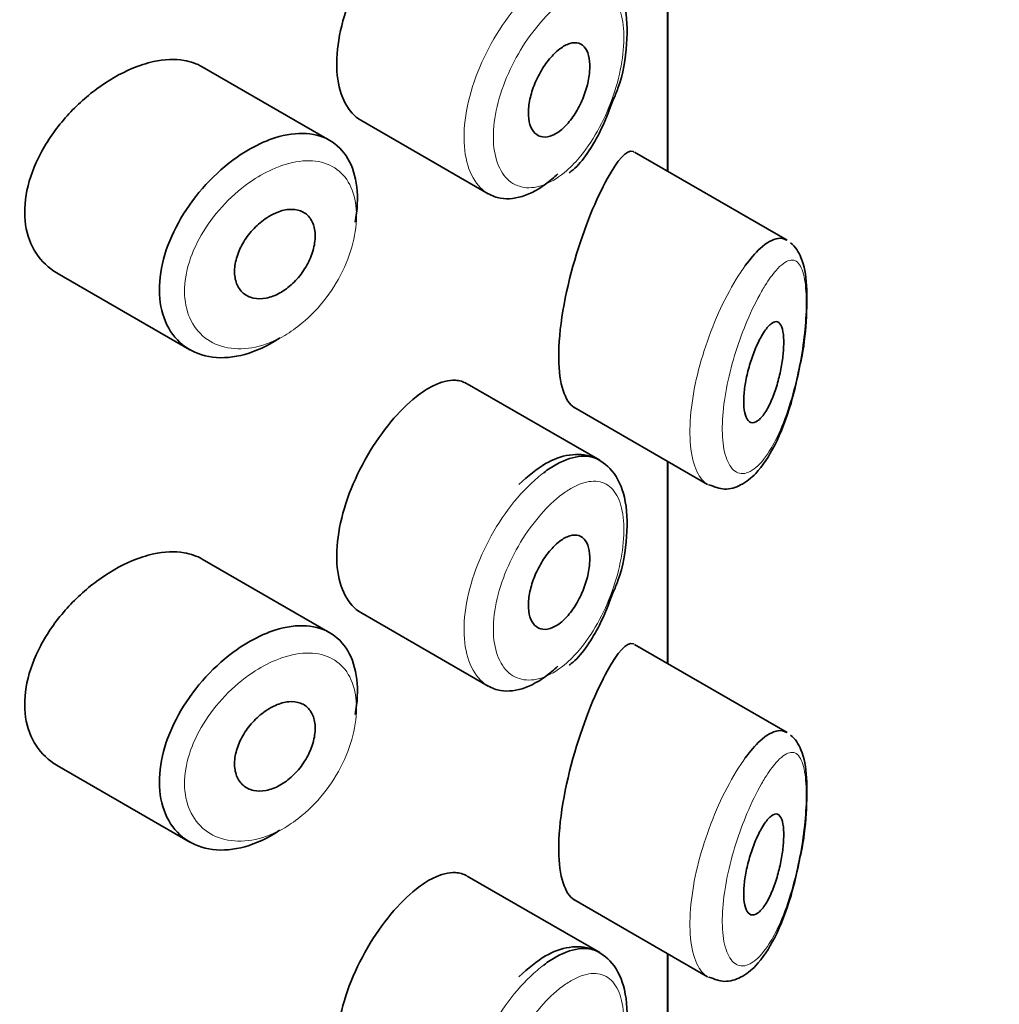
# Model space of a CAD drawing. Units: millimetres. Extents: x 0 to 2440, y 0 to 2721.
# Drawn here: x 2145 to 2155, y 922 to 932 of the extents above; entities that cross this region are included whole.
import ezdxf
from ezdxf import colors
from ezdxf.entities.mleader import LeaderData, LeaderLine
from ezdxf.math import Vec2, Vec3

# ---------------------------------------------------------------- set-up
doc = ezdxf.new("R2010")
doc.units = ezdxf.units.MM
doc.layers.add('DV6_Défaut', color=7, linetype='Continuous')
doc.layers.add('Défaut', color=7, linetype='Continuous')

# ---------------------------------------------------------------- blocks, each defined once
blk = doc.blocks.new('_DOT')
at = {"color": 0}
blk.add_line((0, 0), (-1, 0), dxfattribs=at)
at = {"color": 0, "const_width": 0.333}
blk.add_lwpolyline([(-0.1665, 0, 1), (0.1665, 0, 1)], format="xyb", close=True, dxfattribs=at)
blk = doc.blocks.new('SE5')
at = {"layer": 'DV6_Défaut', "color": 7, "linetype": 'Continuous', "lineweight": 35}
for p, q in [((2151.6756, 930.6433), (2151.6756, 932.6556)), ((2151.6756, 932.6556), (2151.6756, 930.6433)), ((2151.6784, 930.6417), (2151.6784, 932.654)), ((2148.3164, 930.9498), (2147.0464, 931.683)), ((2148.626, 931.1503), (2149.8939, 930.4182)), ((2152.866, 929.9561), (2151.3474, 930.8328)), ((2145.6025, 929.6299), (2146.9238, 928.867)), ((2151.0018, 927.7663), (2149.682, 928.5283)), ((2150.7455, 928.2936), (2152.0756, 927.5256)), ((2151.6756, 925.7444), (2151.6756, 927.7566)), ((2151.6756, 927.7566), (2151.6756, 925.7444)), ((2151.6784, 925.7428), (2151.6784, 927.755)), ((2148.3164, 926.0508), (2147.0464, 926.784)), ((2148.626, 926.2513), (2149.8939, 925.5192)), ((2152.866, 925.0571), (2151.3474, 925.9338)), ((2145.6025, 924.7309), (2146.9238, 923.968)), ((2151.0018, 922.8674), (2149.682, 923.6294)), ((2150.7455, 923.3946), (2152.0756, 922.6267)), ((2151.6756, 920.8454), (2151.6756, 922.8576)), ((2151.6756, 922.8576), (2151.6756, 920.8454)), ((2151.6784, 920.8438), (2151.6784, 922.856))]:
    blk.add_line(p, q, dxfattribs=at)
for points, knots in [([(2149.1755, 933.297), (2149.0923, 933.2312), (2149.0059, 933.1457), (2148.9238, 933.0472), (2148.8418, 932.9486), (2148.7618, 932.8343), (2148.6914, 932.7133), (2148.6216, 932.5932), (2148.5594, 932.4632), (2148.5108, 932.3338), (2148.4624, 932.2048), (2148.4263, 932.0728), (2148.406, 931.9484), (2148.3856, 931.8239), (2148.3806, 931.7036), (2148.3913, 931.5974), (2148.4021, 931.4911), (2148.4289, 931.3959), (2148.4692, 931.32), (2148.509, 931.2449), (2148.563, 931.1866), (2148.6261, 931.1502)], [0, 0, 0, 0, 0.144089, 0.144089, 0.144089, 0.288261, 0.288261, 0.288261, 0.431303, 0.431303, 0.431303, 0.573812, 0.573812, 0.573812, 0.716333, 0.716333, 0.716333, 0.858915, 0.858915, 0.858915, 1, 1, 1, 1]), ([(2151.1337, 931.3474), (2151.1531, 931.3911), (2151.2289, 931.5639), (2151.2851, 931.9227), (2151.2703, 932.2921), (2151.1531, 932.5624), (2150.9411, 932.7187), (2150.6966, 932.7348), (2150.445, 932.6396), (2150.2929, 932.5106), (2150.1979, 932.4253)], [0, 0, 0, 0, 0.044961, 0.20565, 0.368143, 0.50759, 0.622448, 0.739255, 0.858553, 1, 1, 1, 1]), ([(2150.6045, 931.8596), (2150.639, 931.8858), (2150.6738, 931.9044), (2150.7059, 931.9139), (2150.7381, 931.9234), (2150.7685, 931.9241), (2150.7947, 931.9157), (2150.8209, 931.9074), (2150.8436, 931.8899), (2150.8611, 931.8644), (2150.8784, 931.8393), (2150.891, 931.8057), (2150.8979, 931.7663), (2150.9047, 931.7275), (2150.9062, 931.682), (2150.9021, 931.6337), (2150.898, 931.5857), (2150.8885, 931.5336), (2150.8741, 931.4817), (2150.8597, 931.4296), (2150.8401, 931.3763), (2150.8168, 931.3261), (2150.7933, 931.2754), (2150.7654, 931.2265), (2150.7352, 931.1835), (2150.7047, 931.1399), (2150.6711, 931.1011), (2150.6371, 931.0702), (2150.6029, 931.0392), (2150.5673, 931.0154), (2150.5333, 931.0008), (2150.4993, 930.9862), (2150.4661, 930.9804), (2150.4364, 930.9838), (2150.4069, 930.9873), (2150.38, 931), (2150.3583, 931.0209), (2150.3368, 931.0417), (2150.3196, 931.0711), (2150.3085, 931.1066), (2150.2974, 931.142), (2150.2919, 931.1845), (2150.2925, 931.2305), (2150.2931, 931.2765), (2150.2999, 931.3272), (2150.3121, 931.3785), (2150.3243, 931.4298), (2150.3424, 931.4831), (2150.3647, 931.5341), (2150.387, 931.5853), (2150.4142, 931.6355), (2150.4438, 931.6807), (2150.4736, 931.7261), (2150.5067, 931.7678), (2150.5403, 931.8024), (2150.5614, 931.8241), (2150.5831, 931.8434), (2150.6045, 931.8596)], [0, 0, 0, 0, 0.05445, 0.05445, 0.05445, 0.108906, 0.108906, 0.108906, 0.16325, 0.16325, 0.16325, 0.217041, 0.217041, 0.217041, 0.270141, 0.270141, 0.270141, 0.322866, 0.322866, 0.322866, 0.375778, 0.375778, 0.375778, 0.429304, 0.429304, 0.429304, 0.483472, 0.483472, 0.483472, 0.537947, 0.537947, 0.537947, 0.592305, 0.592305, 0.592305, 0.646293, 0.646293, 0.646293, 0.699896, 0.699896, 0.699896, 0.753228, 0.753228, 0.753228, 0.806432, 0.806432, 0.806432, 0.859636, 0.859636, 0.859636, 0.912968, 0.912968, 0.912968, 0.966568, 0.966568, 0.966568, 1, 1, 1, 1]), ([(2147.048, 931.682), (2146.994, 931.7131), (2146.933, 931.7347), (2146.8672, 931.7459), (2146.7745, 931.7616), (2146.6697, 931.7571), (2146.5611, 931.7332), (2146.4915, 931.7178), (2146.4194, 931.6945), (2146.3471, 931.664)], [0, 0, 0, 0, 0.302485, 0.302485, 0.302485, 0.728932, 0.728932, 0.728932, 1, 1, 1, 1]), ([(2146.3471, 931.664), (2146.2309, 931.615), (2146.1117, 931.5462), (2145.9995, 931.4632), (2145.8873, 931.3803), (2145.7791, 931.281), (2145.6843, 931.1729), (2145.5892, 931.0644), (2145.505, 930.944), (2145.4399, 930.8211), (2145.3759, 930.7001), (2145.3287, 930.5732), (2145.3034, 930.4511), (2145.2788, 930.3325), (2145.2743, 930.215), (2145.2902, 930.1088), (2145.3059, 930.0044), (2145.3417, 929.9081), (2145.3942, 929.8275), (2145.4471, 929.7462), (2145.5183, 929.6788), (2145.6012, 929.6307), (2145.6016, 929.6304), (2145.602, 929.6302), (2145.6025, 929.6299)], [0, 0, 0, 0, 0.1460293, 0.1460293, 0.1460293, 0.2920122, 0.2920122, 0.2920122, 0.4385111, 0.4385111, 0.4385111, 0.5827468, 0.5827468, 0.5827468, 0.7228008, 0.7228008, 0.7228008, 0.8603748, 0.8603748, 0.8603748, 0.9992815, 0.9992815, 0.9992815, 1, 1, 1, 1]), ([(2150.6988, 930.627), (2150.7128, 930.6377), (2150.8239, 930.7232), (2150.9959, 930.9896), (2151.0896, 931.2273), (2151.1337, 931.3474)], [0, 0, 0, 0, 0.065766, 0.607448, 1, 1, 1, 1]), ([(2147.6544, 930.9308), (2147.6794, 930.9418), (2147.7044, 930.9518), (2147.7293, 930.9608), (2147.8396, 931.0007), (2147.9486, 931.0209), (2148.0473, 931.0195), (2148.1452, 931.018), (2148.2357, 930.9951), (2148.3117, 930.9524), (2148.3872, 930.91), (2148.4504, 930.8468), (2148.4965, 930.7677), (2148.5425, 930.6889), (2148.5728, 930.5921), (2148.5851, 930.4852), (2148.5974, 930.3784), (2148.5921, 930.2585), (2148.5695, 930.1356), (2148.5694, 930.1353), (2148.5694, 930.1349), (2148.5693, 930.1346)], [0, 0, 0, 0, 0.043024, 0.043024, 0.043024, 0.236668, 0.236668, 0.236668, 0.428604, 0.428604, 0.428604, 0.61926, 0.61926, 0.61926, 0.809423, 0.809423, 0.809423, 0.999505, 0.999505, 0.999505, 1, 1, 1, 1]), ([(2147.8208, 928.986), (2147.802, 928.9733), (2147.7831, 928.9612), (2147.7641, 928.9497), (2147.6545, 928.8832), (2147.5399, 928.8353), (2147.4299, 928.8098), (2147.32, 928.7842), (2147.2116, 928.7804), (2147.1139, 928.7982), (2147.0159, 928.8162), (2146.926, 928.8566), (2146.8524, 928.9159), (2146.7792, 928.9749), (2146.72, 929.0544), (2146.6807, 929.1475), (2146.642, 929.239), (2146.6214, 929.3462), (2146.6208, 929.46), (2146.6203, 929.5719), (2146.6392, 929.6933), (2146.6756, 929.8142), (2146.7121, 929.9348), (2146.7669, 930.0583), (2146.8354, 930.1749), (2146.9048, 930.2932), (2146.9899, 930.4077), (2147.0835, 930.5096), (2147.1787, 930.6134), (2147.2852, 930.707), (2147.3939, 930.783), (2147.4793, 930.8427), (2147.5676, 930.8928), (2147.6544, 930.9308)], [0, 0, 0, 0, 0.017449, 0.017449, 0.017449, 0.119134, 0.119134, 0.119134, 0.220734, 0.220734, 0.220734, 0.322825, 0.322825, 0.322825, 0.424432, 0.424432, 0.424432, 0.524325, 0.524325, 0.524325, 0.622544, 0.622544, 0.622544, 0.720541, 0.720541, 0.720541, 0.819895, 0.819895, 0.819895, 0.921048, 0.921048, 0.921048, 1, 1, 1, 1]), ([(2151.3434, 930.835), (2151.3404, 930.8368), (2151.3373, 930.8382), (2151.2712, 930.8608), (2151.1815, 930.7603), (2151.0758, 930.5669)], [0, 0, 0, 0, 0.047915, 0.047915, 1, 1, 1, 1]), ([(2150.5863, 930.6177), (2150.5667, 930.599), (2150.5469, 930.5812), (2150.527, 930.5644), (2150.4401, 930.491), (2150.3496, 930.4359), (2150.263, 930.4038), (2150.1764, 930.3716), (2150.0913, 930.3616), (2150.0153, 930.3745), (2149.9725, 930.3818), (2149.932, 930.3964), (2149.8948, 930.4178)], [0, 0, 0, 0, 0.081253, 0.081253, 0.081253, 0.439339, 0.439339, 0.439339, 0.797964, 0.797964, 0.797964, 1, 1, 1, 1]), ([(2151.0758, 930.5669), (2150.97, 930.3734), (2150.8505, 930.0897), (2150.6561, 929.4289), (2150.5911, 929.0639), (2150.5967, 928.5243), (2150.6582, 928.3454), (2150.7469, 928.2929)], [0, 0, 0, 0, 0.341374, 0.341374, 0.682749, 0.682749, 1, 1, 1, 1]), ([(2147.776, 930.2266), (2147.8211, 930.2465), (2147.8666, 930.2588), (2147.9087, 930.2625), (2147.9509, 930.2662), (2147.9909, 930.2614), (2148.0255, 930.2484), (2148.0599, 930.2354), (2148.0899, 930.214), (2148.113, 930.1856), (2148.136, 930.1575), (2148.1528, 930.1219), (2148.1621, 930.0816), (2148.1714, 930.0415), (2148.1735, 929.9957), (2148.1683, 929.948), (2148.1631, 929.9004), (2148.1504, 929.8497), (2148.1313, 929.7999), (2148.1121, 929.7501), (2148.086, 929.7), (2148.055, 929.6538), (2148.0238, 929.6074), (2147.9869, 929.5637), (2147.9471, 929.5262), (2147.9072, 929.4884), (2147.8632, 929.456), (2147.8189, 929.4314), (2147.7742, 929.4067), (2147.728, 929.3893), (2147.6838, 929.3807), (2147.6395, 929.372), (2147.5961, 929.3719), (2147.5573, 929.3805), (2147.5186, 929.389), (2147.4834, 929.4063), (2147.4549, 929.4311), (2147.4267, 929.4556), (2147.4042, 929.4882), (2147.3896, 929.5259), (2147.3752, 929.5632), (2147.3681, 929.6066), (2147.3689, 929.6525), (2147.3697, 929.698), (2147.3783, 929.7471), (2147.394, 929.7959), (2147.4096, 929.8446), (2147.4327, 929.8943), (2147.4612, 929.9411), (2147.49, 929.9882), (2147.5251, 930.0336), (2147.5634, 930.0737), (2147.6023, 930.1142), (2147.6456, 930.1504), (2147.6898, 930.1794), (2147.7181, 930.198), (2147.7472, 930.2139), (2147.776, 930.2266)], [0, 0, 0, 0, 0.054135, 0.054135, 0.054135, 0.10829, 0.10829, 0.10829, 0.162155, 0.162155, 0.162155, 0.21566, 0.21566, 0.21566, 0.26894, 0.26894, 0.26894, 0.322132, 0.322132, 0.322132, 0.375363, 0.375363, 0.375363, 0.428763, 0.428763, 0.428763, 0.482472, 0.482472, 0.482472, 0.536578, 0.536578, 0.536578, 0.591006, 0.591006, 0.591006, 0.645443, 0.645443, 0.645443, 0.699447, 0.699447, 0.699447, 0.752756, 0.752756, 0.752756, 0.805545, 0.805545, 0.805545, 0.858337, 0.858337, 0.858337, 0.911642, 0.911642, 0.911642, 0.965627, 0.965627, 0.965627, 1, 1, 1, 1]), ([(2152.451, 929.7036), (2152.501, 929.772), (2152.5508, 929.8293), (2152.598, 929.8728), (2152.6624, 929.9322), (2152.7238, 929.9674), (2152.7771, 929.9743), (2152.8077, 929.9783), (2152.8361, 929.973), (2152.8617, 929.9583)], [0, 0, 0, 0, 0.316385, 0.316385, 0.316385, 0.751109, 0.751109, 0.751109, 1, 1, 1, 1]), ([(2152.9976, 928.7264), (2153.0007, 928.7394), (2153.032, 928.8699), (2153.0625, 929.1669), (2153.0693, 929.525), (2153.0284, 929.7625), (2152.9506, 929.892), (2152.9005, 929.9317)], [0, 0, 0, 0, 0.023636, 0.275579, 0.542113, 0.814859, 1, 1, 1, 1]), ([(2152.6421, 929.0502), (2152.6662, 929.0857), (2152.6903, 929.1126), (2152.7123, 929.1286), (2152.7344, 929.1445), (2152.7551, 929.1499), (2152.7726, 929.1433), (2152.7893, 929.137), (2152.8036, 929.1193), (2152.8139, 929.0908), (2152.8233, 929.0651), (2152.8296, 929.0296), (2152.8322, 928.9874), (2152.8345, 928.949), (2152.8339, 928.904), (2152.8302, 928.8563), (2152.8267, 928.8102), (2152.8203, 928.7604), (2152.8117, 928.7108), (2152.8027, 928.6593), (2152.791, 928.6069), (2152.7776, 928.5571), (2152.7631, 928.5032), (2152.7461, 928.451), (2152.7278, 928.404), (2152.7079, 928.3526), (2152.6859, 928.3062), (2152.6635, 928.2678), (2152.6398, 928.2271), (2152.6149, 928.1945), (2152.5909, 928.1728), (2152.5669, 928.1511), (2152.5431, 928.1398), (2152.522, 928.1408), (2152.5019, 928.1418), (2152.4837, 928.154), (2152.4696, 928.1769), (2152.4566, 928.198), (2152.4466, 928.2291), (2152.441, 928.2674), (2152.4357, 928.3031), (2152.4341, 928.3462), (2152.4363, 928.3929), (2152.4384, 928.4381), (2152.4441, 928.4879), (2152.4528, 928.5383), (2152.4616, 928.5891), (2152.4737, 928.6418), (2152.4878, 928.6924), (2152.5026, 928.7454), (2152.5201, 928.7975), (2152.5386, 928.845), (2152.5585, 928.8959), (2152.5801, 928.943), (2152.6018, 928.9831), (2152.6152, 929.0079), (2152.6287, 929.0305), (2152.6421, 929.0502)], [0, 0, 0, 0, 0.060716, 0.060716, 0.060716, 0.121568, 0.121568, 0.121568, 0.179922, 0.179922, 0.179922, 0.232679, 0.232679, 0.232679, 0.280567, 0.280567, 0.280567, 0.326857, 0.326857, 0.326857, 0.374918, 0.374918, 0.374918, 0.427078, 0.427078, 0.427078, 0.484114, 0.484114, 0.484114, 0.54468, 0.54468, 0.54468, 0.605515, 0.605515, 0.605515, 0.66322, 0.66322, 0.66322, 0.716362, 0.716362, 0.716362, 0.765816, 0.765816, 0.765816, 0.813612, 0.813612, 0.813612, 0.861897, 0.861897, 0.861897, 0.912499, 0.912499, 0.912499, 0.966706, 0.966706, 0.966706, 1, 1, 1, 1]), ([(2152.0889, 927.5236), (2152.1453, 927.5007), (2152.2451, 927.4623), (2152.4207, 927.5165), (2152.5861, 927.6519), (2152.7531, 927.9064), (2152.9065, 928.2998), (2152.9674, 928.581), (2152.9976, 928.7264)], [0, 0, 0, 0, 0.109006, 0.225474, 0.362097, 0.578747, 0.81352, 1, 1, 1, 1]), ([(2149.6811, 928.5288), (2149.6465, 928.5487), (2149.6079, 928.56), (2149.5662, 928.5623), (2149.5001, 928.566), (2149.4245, 928.5472), (2149.3449, 928.5077), (2149.2904, 928.4806), (2149.2333, 928.4436), (2149.1755, 928.398)], [0, 0, 0, 0, 0.272678, 0.272678, 0.272678, 0.705769, 0.705769, 0.705769, 1, 1, 1, 1]), ([(2149.1755, 928.398), (2149.0923, 928.3322), (2149.0059, 928.2467), (2148.9238, 928.1482), (2148.8418, 928.0496), (2148.7618, 927.9353), (2148.6914, 927.8143), (2148.6216, 927.6942), (2148.5594, 927.5642), (2148.5108, 927.4348), (2148.4624, 927.3058), (2148.4263, 927.1738), (2148.406, 927.0494), (2148.3856, 926.925), (2148.3806, 926.8046), (2148.3913, 926.6984), (2148.4021, 926.5921), (2148.4289, 926.4969), (2148.4692, 926.421), (2148.509, 926.3459), (2148.563, 926.2876), (2148.6261, 926.2512)], [0, 0, 0, 0, 0.144089, 0.144089, 0.144089, 0.288261, 0.288261, 0.288261, 0.431303, 0.431303, 0.431303, 0.573812, 0.573812, 0.573812, 0.716333, 0.716333, 0.716333, 0.858915, 0.858915, 0.858915, 1, 1, 1, 1]), ([(2151.1337, 926.4484), (2151.1531, 926.4921), (2151.2289, 926.6649), (2151.2851, 927.0237), (2151.2703, 927.3931), (2151.1531, 927.6634), (2150.9411, 927.8198), (2150.6966, 927.8359), (2150.445, 927.7406), (2150.2929, 927.6116), (2150.1979, 927.5263)], [0, 0, 0, 0, 0.044961, 0.20565, 0.368143, 0.50759, 0.622448, 0.739255, 0.858553, 1, 1, 1, 1]), ([(2150.445, 927.643), (2150.4884, 927.6757), (2150.5318, 927.7039), (2150.5742, 927.7272), (2150.6604, 927.7744), (2150.7444, 927.8015), (2150.8197, 927.8062), (2150.8869, 927.8104), (2150.9489, 927.7969), (2151.0019, 927.7663)], [0, 0, 0, 0, 0.204686, 0.204686, 0.204686, 0.624815, 0.624815, 0.624815, 1, 1, 1, 1]), ([(2150.6045, 926.9606), (2150.639, 926.9868), (2150.6738, 927.0054), (2150.7059, 927.0149), (2150.7381, 927.0244), (2150.7685, 927.0251), (2150.7947, 927.0167), (2150.8209, 927.0084), (2150.8436, 926.9909), (2150.8611, 926.9655), (2150.8784, 926.9403), (2150.891, 926.9067), (2150.8979, 926.8673), (2150.9047, 926.8285), (2150.9062, 926.783), (2150.9021, 926.7347), (2150.898, 926.6867), (2150.8885, 926.6346), (2150.8741, 926.5827), (2150.8597, 926.5306), (2150.8401, 926.4773), (2150.8168, 926.4271), (2150.7933, 926.3764), (2150.7654, 926.3275), (2150.7352, 926.2845), (2150.7047, 926.2409), (2150.6711, 926.2021), (2150.6371, 926.1712), (2150.6029, 926.1402), (2150.5673, 926.1164), (2150.5333, 926.1018), (2150.4993, 926.0872), (2150.4661, 926.0814), (2150.4364, 926.0849), (2150.4069, 926.0883), (2150.38, 926.101), (2150.3583, 926.1219), (2150.3368, 926.1427), (2150.3196, 926.1721), (2150.3085, 926.2077), (2150.2974, 926.2431), (2150.2919, 926.2855), (2150.2925, 926.3316), (2150.2931, 926.3775), (2150.2999, 926.4282), (2150.3121, 926.4795), (2150.3243, 926.5308), (2150.3424, 926.5842), (2150.3647, 926.6352), (2150.387, 926.6863), (2150.4142, 926.7365), (2150.4438, 926.7817), (2150.4736, 926.8272), (2150.5067, 926.8688), (2150.5403, 926.9034), (2150.5614, 926.9251), (2150.5831, 926.9444), (2150.6045, 926.9606)], [0, 0, 0, 0, 0.05445, 0.05445, 0.05445, 0.108906, 0.108906, 0.108906, 0.16325, 0.16325, 0.16325, 0.217041, 0.217041, 0.217041, 0.270141, 0.270141, 0.270141, 0.322866, 0.322866, 0.322866, 0.375778, 0.375778, 0.375778, 0.429304, 0.429304, 0.429304, 0.483472, 0.483472, 0.483472, 0.537947, 0.537947, 0.537947, 0.592305, 0.592305, 0.592305, 0.646293, 0.646293, 0.646293, 0.699896, 0.699896, 0.699896, 0.753228, 0.753228, 0.753228, 0.806432, 0.806432, 0.806432, 0.859636, 0.859636, 0.859636, 0.912968, 0.912968, 0.912968, 0.966568, 0.966568, 0.966568, 1, 1, 1, 1]), ([(2147.048, 926.783), (2146.994, 926.8142), (2146.933, 926.8358), (2146.8672, 926.8469), (2146.7745, 926.8626), (2146.6697, 926.8581), (2146.5611, 926.8342), (2146.4915, 926.8189), (2146.4194, 926.7955), (2146.3471, 926.765)], [0, 0, 0, 0, 0.302485, 0.302485, 0.302485, 0.728932, 0.728932, 0.728932, 1, 1, 1, 1]), ([(2146.3471, 926.765), (2146.2309, 926.716), (2146.1117, 926.6472), (2145.9995, 926.5643), (2145.8873, 926.4814), (2145.7791, 926.382), (2145.6843, 926.2739), (2145.5892, 926.1655), (2145.505, 926.045), (2145.4399, 925.9221), (2145.3759, 925.8011), (2145.3287, 925.6742), (2145.3034, 925.5521), (2145.2788, 925.4335), (2145.2743, 925.3161), (2145.2902, 925.2099), (2145.3059, 925.1055), (2145.3417, 925.0091), (2145.3942, 924.9285), (2145.4471, 924.8472), (2145.5183, 924.7798), (2145.6012, 924.7317), (2145.6016, 924.7314), (2145.602, 924.7312), (2145.6025, 924.7309)], [0, 0, 0, 0, 0.146029, 0.146029, 0.146029, 0.292012, 0.292012, 0.292012, 0.438511, 0.438511, 0.438511, 0.582747, 0.582747, 0.582747, 0.722801, 0.722801, 0.722801, 0.860375, 0.860375, 0.860375, 0.999282, 0.999282, 0.999282, 1, 1, 1, 1]), ([(2150.6988, 925.728), (2150.7128, 925.7388), (2150.8239, 925.8243), (2150.9959, 926.0906), (2151.0896, 926.3283), (2151.1337, 926.4484)], [0, 0, 0, 0, 0.065766, 0.607448, 1, 1, 1, 1]), ([(2147.6544, 926.0318), (2147.6794, 926.0428), (2147.7044, 926.0528), (2147.7293, 926.0618), (2147.8396, 926.1017), (2147.9486, 926.122), (2148.0473, 926.1205), (2148.1452, 926.119), (2148.2357, 926.0962), (2148.3117, 926.0535), (2148.3872, 926.011), (2148.4504, 925.9478), (2148.4965, 925.8688), (2148.5425, 925.7899), (2148.5728, 925.6931), (2148.5851, 925.5862), (2148.5974, 925.4794), (2148.5921, 925.3595), (2148.5695, 925.2366), (2148.5694, 925.2363), (2148.5694, 925.236), (2148.5693, 925.2356)], [0, 0, 0, 0, 0.043024, 0.043024, 0.043024, 0.236668, 0.236668, 0.236668, 0.428604, 0.428604, 0.428604, 0.61926, 0.61926, 0.61926, 0.809423, 0.809423, 0.809423, 0.999505, 0.999505, 0.999505, 1, 1, 1, 1]), ([(2147.8208, 924.087), (2147.802, 924.0744), (2147.7831, 924.0623), (2147.7641, 924.0507), (2147.6545, 923.9843), (2147.5399, 923.9363), (2147.4299, 923.9108), (2147.32, 923.8853), (2147.2116, 923.8814), (2147.1139, 923.8992), (2147.0159, 923.9172), (2146.926, 923.9576), (2146.8524, 924.0169), (2146.7792, 924.076), (2146.72, 924.1554), (2146.6807, 924.2485), (2146.642, 924.34), (2146.6214, 924.4472), (2146.6208, 924.561), (2146.6203, 924.6729), (2146.6392, 924.7943), (2146.6756, 924.9152), (2146.7121, 925.0358), (2146.7669, 925.1593), (2146.8354, 925.2759), (2146.9048, 925.3942), (2146.9899, 925.5087), (2147.0835, 925.6106), (2147.1787, 925.7144), (2147.2852, 925.808), (2147.3939, 925.884), (2147.4793, 925.9437), (2147.5676, 925.9939), (2147.6544, 926.0318)], [0, 0, 0, 0, 0.017449, 0.017449, 0.017449, 0.119134, 0.119134, 0.119134, 0.220734, 0.220734, 0.220734, 0.322825, 0.322825, 0.322825, 0.424432, 0.424432, 0.424432, 0.524325, 0.524325, 0.524325, 0.622544, 0.622544, 0.622544, 0.720541, 0.720541, 0.720541, 0.819895, 0.819895, 0.819895, 0.921048, 0.921048, 0.921048, 1, 1, 1, 1]), ([(2151.3434, 925.936), (2151.3404, 925.9378), (2151.3373, 925.9392), (2151.2712, 925.9618), (2151.1815, 925.8614), (2151.0758, 925.6679)], [0, 0, 0, 0, 0.047915, 0.047915, 1, 1, 1, 1]), ([(2150.5863, 925.7188), (2150.5667, 925.7), (2150.5469, 925.6822), (2150.527, 925.6654), (2150.4401, 925.592), (2150.3496, 925.537), (2150.263, 925.5048), (2150.1764, 925.4727), (2150.0913, 925.4626), (2150.0153, 925.4755), (2149.9725, 925.4828), (2149.932, 925.4974), (2149.8948, 925.5189)], [0, 0, 0, 0, 0.081253, 0.081253, 0.081253, 0.439339, 0.439339, 0.439339, 0.797964, 0.797964, 0.797964, 1, 1, 1, 1]), ([(2151.0758, 925.6679), (2150.97, 925.4745), (2150.8505, 925.1908), (2150.6561, 924.5299), (2150.5911, 924.165), (2150.5967, 923.6253), (2150.6582, 923.4464), (2150.7469, 923.394)], [0, 0, 0, 0, 0.341374, 0.341374, 0.682749, 0.682749, 1, 1, 1, 1]), ([(2147.776, 925.3276), (2147.8211, 925.3475), (2147.8666, 925.3598), (2147.9087, 925.3635), (2147.9509, 925.3673), (2147.9909, 925.3625), (2148.0255, 925.3494), (2148.0599, 925.3365), (2148.0899, 925.315), (2148.113, 925.2867), (2148.136, 925.2585), (2148.1528, 925.2229), (2148.1621, 925.1826), (2148.1714, 925.1425), (2148.1735, 925.0967), (2148.1683, 925.0491), (2148.1631, 925.0015), (2148.1504, 924.9507), (2148.1313, 924.9009), (2148.1121, 924.8512), (2148.086, 924.8011), (2148.055, 924.7548), (2148.0238, 924.7085), (2147.9869, 924.6647), (2147.9471, 924.6272), (2147.9072, 924.5894), (2147.8632, 924.557), (2147.8189, 924.5324), (2147.7742, 924.5077), (2147.728, 924.4903), (2147.6838, 924.4817), (2147.6395, 924.473), (2147.5961, 924.473), (2147.5573, 924.4815), (2147.5186, 924.49), (2147.4834, 924.5074), (2147.4549, 924.5321), (2147.4267, 924.5567), (2147.4042, 924.5892), (2147.3896, 924.6269), (2147.3752, 924.6642), (2147.3681, 924.7076), (2147.3689, 924.7535), (2147.3697, 924.799), (2147.3783, 924.8481), (2147.394, 924.8969), (2147.4096, 924.9456), (2147.4327, 924.9954), (2147.4612, 925.0421), (2147.49, 925.0893), (2147.5251, 925.1347), (2147.5634, 925.1747), (2147.6023, 925.2153), (2147.6456, 925.2515), (2147.6898, 925.2804), (2147.7181, 925.299), (2147.7472, 925.3149), (2147.776, 925.3276)], [0, 0, 0, 0, 0.054135, 0.054135, 0.054135, 0.10829, 0.10829, 0.10829, 0.162155, 0.162155, 0.162155, 0.21566, 0.21566, 0.21566, 0.26894, 0.26894, 0.26894, 0.322132, 0.322132, 0.322132, 0.375363, 0.375363, 0.375363, 0.428763, 0.428763, 0.428763, 0.482472, 0.482472, 0.482472, 0.536578, 0.536578, 0.536578, 0.591006, 0.591006, 0.591006, 0.645443, 0.645443, 0.645443, 0.699447, 0.699447, 0.699447, 0.752756, 0.752756, 0.752756, 0.805545, 0.805545, 0.805545, 0.858337, 0.858337, 0.858337, 0.911642, 0.911642, 0.911642, 0.965627, 0.965627, 0.965627, 1, 1, 1, 1]), ([(2152.451, 924.8047), (2152.501, 924.873), (2152.5508, 924.9303), (2152.598, 924.9738), (2152.6624, 925.0332), (2152.7238, 925.0685), (2152.7771, 925.0754), (2152.8077, 925.0793), (2152.8361, 925.074), (2152.8617, 925.0593)], [0, 0, 0, 0, 0.316385, 0.316385, 0.316385, 0.751109, 0.751109, 0.751109, 1, 1, 1, 1]), ([(2152.9976, 923.8274), (2153.0007, 923.8404), (2153.032, 923.9709), (2153.0625, 924.2679), (2153.0693, 924.626), (2153.0284, 924.8635), (2152.9506, 924.9931), (2152.9005, 925.0327)], [0, 0, 0, 0, 0.023636, 0.275579, 0.542113, 0.814859, 1, 1, 1, 1]), ([(2152.6421, 924.1512), (2152.6662, 924.1867), (2152.6903, 924.2136), (2152.7123, 924.2296), (2152.7344, 924.2456), (2152.7551, 924.2509), (2152.7726, 924.2443), (2152.7893, 924.238), (2152.8036, 924.2203), (2152.8139, 924.1918), (2152.8233, 924.1661), (2152.8296, 924.1306), (2152.8322, 924.0884), (2152.8345, 924.0501), (2152.8339, 924.005), (2152.8302, 923.9574), (2152.8267, 923.9112), (2152.8203, 923.8614), (2152.8117, 923.8118), (2152.8027, 923.7604), (2152.791, 923.7079), (2152.7776, 923.6582), (2152.7631, 923.6042), (2152.7461, 923.552), (2152.7278, 923.505), (2152.7079, 923.4536), (2152.6859, 923.4072), (2152.6635, 923.3688), (2152.6398, 923.3282), (2152.6149, 923.2955), (2152.5909, 923.2738), (2152.5669, 923.2521), (2152.5431, 923.2408), (2152.522, 923.2419), (2152.5019, 923.2428), (2152.4837, 923.255), (2152.4696, 923.2779), (2152.4566, 923.2991), (2152.4466, 923.3301), (2152.441, 923.3684), (2152.4357, 923.4041), (2152.4341, 923.4472), (2152.4363, 923.4939), (2152.4384, 923.5392), (2152.4441, 923.589), (2152.4528, 923.6393), (2152.4616, 923.6901), (2152.4737, 923.7428), (2152.4878, 923.7934), (2152.5026, 923.8464), (2152.5201, 923.8985), (2152.5386, 923.946), (2152.5585, 923.9969), (2152.5801, 924.044), (2152.6018, 924.0841), (2152.6152, 924.109), (2152.6287, 924.1315), (2152.6421, 924.1512)], [0, 0, 0, 0, 0.060716, 0.060716, 0.060716, 0.121568, 0.121568, 0.121568, 0.179922, 0.179922, 0.179922, 0.232679, 0.232679, 0.232679, 0.280567, 0.280567, 0.280567, 0.326857, 0.326857, 0.326857, 0.374918, 0.374918, 0.374918, 0.427078, 0.427078, 0.427078, 0.484114, 0.484114, 0.484114, 0.54468, 0.54468, 0.54468, 0.605515, 0.605515, 0.605515, 0.66322, 0.66322, 0.66322, 0.716362, 0.716362, 0.716362, 0.765816, 0.765816, 0.765816, 0.813612, 0.813612, 0.813612, 0.861897, 0.861897, 0.861897, 0.912499, 0.912499, 0.912499, 0.966706, 0.966706, 0.966706, 1, 1, 1, 1]), ([(2152.0889, 922.6246), (2152.1453, 922.6017), (2152.2451, 922.5634), (2152.4207, 922.6175), (2152.5861, 922.7529), (2152.7531, 923.0074), (2152.9065, 923.4008), (2152.9674, 923.6821), (2152.9976, 923.8274)], [0, 0, 0, 0, 0.109006, 0.225474, 0.362097, 0.578747, 0.81352, 1, 1, 1, 1]), ([(2149.6811, 923.6298), (2149.6465, 923.6497), (2149.6079, 923.661), (2149.5662, 923.6633), (2149.5001, 923.667), (2149.4245, 923.6482), (2149.3449, 923.6087), (2149.2904, 923.5817), (2149.2333, 923.5446), (2149.1755, 923.499)], [0, 0, 0, 0, 0.272678, 0.272678, 0.272678, 0.705769, 0.705769, 0.705769, 1, 1, 1, 1]), ([(2149.1755, 923.499), (2149.0923, 923.4332), (2149.0059, 923.3477), (2148.9238, 923.2492), (2148.8418, 923.1507), (2148.7618, 923.0363), (2148.6914, 922.9153), (2148.6216, 922.7952), (2148.5594, 922.6653), (2148.5108, 922.5358), (2148.4624, 922.4069), (2148.4263, 922.2749), (2148.406, 922.1504), (2148.3856, 922.026), (2148.3806, 921.9057), (2148.3913, 921.7994), (2148.4021, 921.6931), (2148.4289, 921.598), (2148.4692, 921.5221), (2148.509, 921.4469), (2148.563, 921.3886), (2148.6261, 921.3523)], [0, 0, 0, 0, 0.144089, 0.144089, 0.144089, 0.288261, 0.288261, 0.288261, 0.431303, 0.431303, 0.431303, 0.573812, 0.573812, 0.573812, 0.716333, 0.716333, 0.716333, 0.858915, 0.858915, 0.858915, 1, 1, 1, 1]), ([(2151.1337, 921.5495), (2151.1531, 921.5932), (2151.2289, 921.7659), (2151.2851, 922.1247), (2151.2703, 922.4942), (2151.1531, 922.7644), (2150.9411, 922.9208), (2150.6966, 922.9369), (2150.445, 922.8416), (2150.2929, 922.7127), (2150.1979, 922.6273)], [0, 0, 0, 0, 0.044961, 0.20565, 0.368143, 0.50759, 0.622448, 0.739255, 0.858553, 1, 1, 1, 1]), ([(2150.445, 922.744), (2150.4884, 922.7767), (2150.5318, 922.8049), (2150.5742, 922.8282), (2150.6604, 922.8754), (2150.7444, 922.9025), (2150.8197, 922.9072), (2150.8869, 922.9115), (2150.9489, 922.8979), (2151.0019, 922.8673)], [0, 0, 0, 0, 0.204686, 0.204686, 0.204686, 0.624815, 0.624815, 0.624815, 1, 1, 1, 1])]:
    blk.add_open_spline(points, degree=3, knots=knots, dxfattribs=at)
at = {"layer": 'DV6_Défaut', "color": 7, "linetype": 'Continuous', "lineweight": 18}
for points, knots in [([(2149.8948, 930.4178), (2149.8664, 930.4342), (2149.84, 930.4546), (2149.816, 930.4787), (2149.761, 930.5341), (2149.7177, 930.6106), (2149.69, 930.7016), (2149.6623, 930.7926), (2149.6495, 930.9006), (2149.6528, 931.0166), (2149.6561, 931.1327), (2149.6755, 931.2599), (2149.7093, 931.388), (2149.743, 931.5161), (2149.792, 931.6485), (2149.8518, 931.7745), (2149.9115, 931.9005), (2149.9836, 932.0236), (2150.0615, 932.134), (2150.1395, 932.2445), (2150.2255, 932.3452), (2150.312, 932.4282), (2150.3561, 932.4705), (2150.4007, 932.5086), (2150.445, 932.542)], [0, 0, 0, 0, 0.062812, 0.062812, 0.062812, 0.20709, 0.20709, 0.20709, 0.351181, 0.351181, 0.351181, 0.495252, 0.495252, 0.495252, 0.639294, 0.639294, 0.639294, 0.783286, 0.783286, 0.783286, 0.927402, 0.927402, 0.927402, 1, 1, 1, 1]), ([(2150.6071, 932.3105), (2150.5703, 932.2816), (2150.5332, 932.2486), (2150.4965, 932.2123), (2150.4237, 932.1403), (2150.3512, 932.0531), (2150.2852, 931.9576), (2150.221, 931.8647), (2150.1613, 931.7614), (2150.1116, 931.6556), (2150.0616, 931.5491), (2150.0203, 931.4372), (2149.9919, 931.3289), (2149.9635, 931.2211), (2149.9471, 931.1138), (2149.9444, 931.0163), (2149.9416, 930.9187), (2149.9524, 930.8281), (2149.9756, 930.7521), (2149.999, 930.6759), (2150.0355, 930.6122), (2150.0816, 930.5666), (2150.1282, 930.5205), (2150.1857, 930.4916), (2150.2487, 930.482), (2150.3125, 930.4724), (2150.3836, 930.4823), (2150.4557, 930.5109), (2150.5279, 930.5395), (2150.6031, 930.5875), (2150.6752, 930.651), (2150.7229, 930.693), (2150.77, 930.7423), (2150.8148, 930.7972), (2150.8822, 930.8797), (2150.946, 930.9768), (2151.0013, 931.0806), (2151.0554, 931.1821), (2151.1029, 931.2927), (2151.1403, 931.4035), (2151.1771, 931.5125), (2151.2051, 931.6246), (2151.2223, 931.7304), (2151.2395, 931.8364), (2151.2461, 931.9391), (2151.2418, 932.0294), (2151.2374, 932.1215), (2151.2213, 932.2035), (2151.1951, 932.2685), (2151.1683, 932.3348), (2151.13, 932.3855), (2151.0834, 932.4169), (2151.0364, 932.4486), (2150.9795, 932.4617), (2150.9171, 932.4559), (2150.855, 932.4501), (2150.7856, 932.4253), (2150.7143, 932.3838), (2150.6791, 932.3634), (2150.6431, 932.3388), (2150.6071, 932.3105)], [0, 0, 0, 0, 0.027121, 0.027121, 0.027121, 0.081436, 0.081436, 0.081436, 0.134239, 0.134239, 0.134239, 0.187417, 0.187417, 0.187417, 0.240438, 0.240438, 0.240438, 0.29345, 0.29345, 0.29345, 0.346671, 0.346671, 0.346671, 0.400388, 0.400388, 0.400388, 0.454683, 0.454683, 0.454683, 0.509065, 0.509065, 0.509065, 0.544829, 0.544829, 0.544829, 0.599085, 0.599085, 0.599085, 0.652099, 0.652099, 0.652099, 0.704233, 0.704233, 0.704233, 0.756494, 0.756494, 0.756494, 0.809762, 0.809762, 0.809762, 0.864099, 0.864099, 0.864099, 0.918859, 0.918859, 0.918859, 0.973399, 0.973399, 0.973399, 1, 1, 1, 1]), ([(2147.7726, 930.674), (2147.6973, 930.6424), (2147.6206, 930.6008), (2147.5463, 930.5511), (2147.4512, 930.4875), (2147.3578, 930.409), (2147.2741, 930.3217), (2147.1934, 930.2374), (2147.1196, 930.1426), (2147.0592, 930.0443), (2146.9996, 929.9471), (2146.9514, 929.8439), (2146.9195, 929.7427), (2146.8876, 929.6416), (2146.871, 929.5397), (2146.8715, 929.4457), (2146.872, 929.35), (2146.8901, 929.2597), (2146.9239, 929.1826), (2146.9584, 929.1039), (2147.0103, 929.0366), (2147.0741, 928.9866), (2147.1386, 928.936), (2147.2171, 928.9014), (2147.3024, 928.8857), (2147.3877, 928.87), (2147.4821, 928.8726), (2147.5776, 928.8934), (2147.6733, 928.9143), (2147.7727, 928.9539), (2147.8678, 929.0094), (2147.9266, 929.0437), (2147.9845, 929.0844), (2148.0397, 929.1302), (2148.1271, 929.2026), (2148.2098, 929.2896), (2148.2811, 929.3841), (2148.3521, 929.4782), (2148.4138, 929.5822), (2148.4615, 929.6874), (2148.509, 929.7922), (2148.5438, 929.901), (2148.5632, 930.0044), (2148.5826, 930.1076), (2148.5872, 930.2084), (2148.5767, 930.2981), (2148.5661, 930.3879), (2148.54, 930.4692), (2148.5005, 930.5353), (2148.4607, 930.6019), (2148.4062, 930.6549), (2148.3413, 930.6905), (2148.2756, 930.7265), (2148.1974, 930.7457), (2148.113, 930.7472), (2148.0274, 930.7486), (2147.9331, 930.7319), (2147.8376, 930.6988), (2147.816, 930.6914), (2147.7944, 930.6831), (2147.7726, 930.674)], [0, 0, 0, 0, 0.042565, 0.042565, 0.042565, 0.097393, 0.097393, 0.097393, 0.150242, 0.150242, 0.150242, 0.202465, 0.202465, 0.202465, 0.25461, 0.25461, 0.25461, 0.307649, 0.307649, 0.307649, 0.361815, 0.361815, 0.361815, 0.416544, 0.416544, 0.416544, 0.471245, 0.471245, 0.471245, 0.526056, 0.526056, 0.526056, 0.559633, 0.559633, 0.559633, 0.613191, 0.613191, 0.613191, 0.666487, 0.666487, 0.666487, 0.719576, 0.719576, 0.719576, 0.772566, 0.772566, 0.772566, 0.825637, 0.825637, 0.825637, 0.879042, 0.879042, 0.879042, 0.933072, 0.933072, 0.933072, 0.987814, 0.987814, 0.987814, 1, 1, 1, 1]), ([(2152.6466, 929.504), (2152.6353, 929.4858), (2152.6239, 929.4668), (2152.6125, 929.447), (2152.5638, 929.362), (2152.5137, 929.2604), (2152.4669, 929.1491), (2152.4278, 929.0562), (2152.3902, 928.9544), (2152.3571, 928.8498), (2152.3234, 928.7434), (2152.2938, 928.6315), (2152.2714, 928.5225), (2152.2493, 928.4151), (2152.2338, 928.3078), (2152.2265, 928.2094), (2152.2191, 928.1093), (2152.2202, 928.0155), (2152.2296, 927.9365), (2152.2396, 927.8531), (2152.2591, 927.7835), (2152.2855, 927.7336), (2152.3141, 927.6796), (2152.3517, 927.647), (2152.3933, 927.6373), (2152.4376, 927.627), (2152.4878, 927.6423), (2152.5381, 927.6798), (2152.5885, 927.7173), (2152.6404, 927.778), (2152.6895, 927.8559), (2152.7219, 927.9073), (2152.7536, 927.9667), (2152.7835, 928.0324), (2152.8263, 928.126), (2152.8664, 928.2342), (2152.9015, 928.3499), (2152.9329, 928.4535), (2152.9609, 928.5655), (2152.9839, 928.6788), (2153.005, 928.7825), (2153.0222, 928.8896), (2153.0344, 928.9924), (2153.0464, 929.0935), (2153.0539, 929.193), (2153.056, 929.2821), (2153.0584, 929.3789), (2153.0546, 929.4665), (2153.045, 929.5364), (2153.0341, 929.6163), (2153.0153, 929.6762), (2152.9907, 929.7126), (2152.9639, 929.7524), (2152.9294, 929.7661), (2152.8902, 929.7559), (2152.8507, 929.7456), (2152.8053, 929.7112), (2152.7572, 929.6566), (2152.7219, 929.6165), (2152.6845, 929.5649), (2152.6466, 929.504)], [0, 0, 0, 0, 0.013251, 0.013251, 0.013251, 0.070711, 0.070711, 0.070711, 0.118518, 0.118518, 0.118518, 0.167246, 0.167246, 0.167246, 0.215231, 0.215231, 0.215231, 0.264122, 0.264122, 0.264122, 0.315761, 0.315761, 0.315761, 0.371739, 0.371739, 0.371739, 0.431405, 0.431405, 0.431405, 0.491009, 0.491009, 0.491009, 0.529995, 0.529995, 0.529995, 0.585981, 0.585981, 0.585981, 0.636056, 0.636056, 0.636056, 0.681871, 0.681871, 0.681871, 0.726981, 0.726981, 0.726981, 0.776094, 0.776094, 0.776094, 0.832297, 0.832297, 0.832297, 0.893589, 0.893589, 0.893589, 0.955112, 0.955112, 0.955112, 1, 1, 1, 1]), ([(2152.0836, 927.5212), (2152.0444, 927.5425), (2152.0095, 927.5792), (2151.9814, 927.6301), (2151.9474, 927.6919), (2151.9225, 927.7763), (2151.9099, 927.8761), (2151.8978, 927.9711), (2151.8964, 928.0826), (2151.9059, 928.2013), (2151.9151, 928.3176), (2151.935, 928.4439), (2151.9633, 928.5703), (2151.9919, 928.6977), (2152.0299, 928.8284), (2152.0735, 928.9529), (2152.1186, 929.0815), (2152.1708, 929.2067), (2152.2255, 929.3198), (2152.2833, 929.4392), (2152.3452, 929.5482), (2152.4062, 929.6394), (2152.4211, 929.6618), (2152.4361, 929.6832), (2152.451, 929.7036)], [0, 0, 0, 0, 0.119748, 0.119748, 0.119748, 0.265051, 0.265051, 0.265051, 0.403171, 0.403171, 0.403171, 0.538347, 0.538347, 0.538347, 0.674489, 0.674489, 0.674489, 0.815242, 0.815242, 0.815242, 0.963917, 0.963917, 0.963917, 1, 1, 1, 1]), ([(2149.8948, 925.5189), (2149.8664, 925.5353), (2149.84, 925.5556), (2149.816, 925.5797), (2149.761, 925.6351), (2149.7177, 925.7116), (2149.69, 925.8026), (2149.6623, 925.8936), (2149.6495, 926.0016), (2149.6528, 926.1176), (2149.6561, 926.2337), (2149.6755, 926.3609), (2149.7093, 926.489), (2149.743, 926.6171), (2149.792, 926.7495), (2149.8518, 926.8755), (2149.9115, 927.0015), (2149.9836, 927.1247), (2150.0615, 927.235), (2150.1395, 927.3455), (2150.2255, 927.4462), (2150.312, 927.5292), (2150.3561, 927.5715), (2150.4007, 927.6097), (2150.445, 927.643)], [0, 0, 0, 0, 0.0628122, 0.0628122, 0.0628122, 0.2070902, 0.2070902, 0.2070902, 0.3511805, 0.3511805, 0.3511805, 0.4952521, 0.4952521, 0.4952521, 0.6392936, 0.6392936, 0.6392936, 0.783286, 0.783286, 0.783286, 0.9274016, 0.9274016, 0.9274016, 1, 1, 1, 1]), ([(2150.6071, 927.4115), (2150.5703, 927.3826), (2150.5332, 927.3497), (2150.4965, 927.3133), (2150.4237, 927.2413), (2150.3512, 927.1541), (2150.2852, 927.0586), (2150.221, 926.9657), (2150.1613, 926.8624), (2150.1116, 926.7566), (2150.0616, 926.6501), (2150.0203, 926.5382), (2149.9919, 926.43), (2149.9635, 926.3221), (2149.9471, 926.2148), (2149.9444, 926.1173), (2149.9416, 926.0197), (2149.9524, 925.9291), (2149.9756, 925.8532), (2149.999, 925.7769), (2150.0355, 925.7132), (2150.0816, 925.6676), (2150.1282, 925.6216), (2150.1857, 925.5926), (2150.2487, 925.5831), (2150.3125, 925.5734), (2150.3836, 925.5834), (2150.4557, 925.6119), (2150.5279, 925.6405), (2150.6031, 925.6886), (2150.6752, 925.752), (2150.7229, 925.794), (2150.77, 925.8434), (2150.8148, 925.8982), (2150.8822, 925.9807), (2150.946, 926.0778), (2151.0013, 926.1816), (2151.0554, 926.2831), (2151.1029, 926.3937), (2151.1403, 926.5045), (2151.1771, 926.6135), (2151.2051, 926.7256), (2151.2223, 926.8314), (2151.2395, 926.9375), (2151.2461, 927.0401), (2151.2418, 927.1305), (2151.2374, 927.2225), (2151.2213, 927.3045), (2151.1951, 927.3695), (2151.1683, 927.4358), (2151.13, 927.4865), (2151.0834, 927.5179), (2151.0364, 927.5496), (2150.9795, 927.5627), (2150.9171, 927.5569), (2150.855, 927.5511), (2150.7856, 927.5263), (2150.7143, 927.4849), (2150.6791, 927.4644), (2150.6431, 927.4398), (2150.6071, 927.4115)], [0, 0, 0, 0, 0.027121, 0.027121, 0.027121, 0.081436, 0.081436, 0.081436, 0.134239, 0.134239, 0.134239, 0.187417, 0.187417, 0.187417, 0.240438, 0.240438, 0.240438, 0.29345, 0.29345, 0.29345, 0.346671, 0.346671, 0.346671, 0.400388, 0.400388, 0.400388, 0.454683, 0.454683, 0.454683, 0.509065, 0.509065, 0.509065, 0.544829, 0.544829, 0.544829, 0.599085, 0.599085, 0.599085, 0.652099, 0.652099, 0.652099, 0.704233, 0.704233, 0.704233, 0.756494, 0.756494, 0.756494, 0.809762, 0.809762, 0.809762, 0.864099, 0.864099, 0.864099, 0.918859, 0.918859, 0.918859, 0.973399, 0.973399, 0.973399, 1, 1, 1, 1]), ([(2147.7726, 925.775), (2147.6973, 925.7435), (2147.6206, 925.7018), (2147.5463, 925.6522), (2147.4512, 925.5885), (2147.3578, 925.51), (2147.2741, 925.4227), (2147.1934, 925.3384), (2147.1196, 925.2436), (2147.0592, 925.1453), (2146.9996, 925.0482), (2146.9514, 924.9449), (2146.9195, 924.8437), (2146.8876, 924.7426), (2146.871, 924.6408), (2146.8715, 924.5467), (2146.872, 924.451), (2146.8901, 924.3607), (2146.9239, 924.2836), (2146.9584, 924.2049), (2147.0103, 924.1377), (2147.0741, 924.0876), (2147.1386, 924.037), (2147.2171, 924.0024), (2147.3024, 923.9867), (2147.3877, 923.971), (2147.4821, 923.9736), (2147.5776, 923.9944), (2147.6733, 924.0153), (2147.7727, 924.055), (2147.8678, 924.1104), (2147.9266, 924.1447), (2147.9845, 924.1854), (2148.0397, 924.2312), (2148.1271, 924.3036), (2148.2098, 924.3906), (2148.2811, 924.4852), (2148.3521, 924.5792), (2148.4138, 924.6833), (2148.4615, 924.7884), (2148.509, 924.8932), (2148.5438, 925.002), (2148.5632, 925.1054), (2148.5826, 925.2086), (2148.5872, 925.3094), (2148.5767, 925.3991), (2148.5661, 925.489), (2148.54, 925.5703), (2148.5005, 925.6364), (2148.4607, 925.7029), (2148.4062, 925.7559), (2148.3413, 925.7915), (2148.2756, 925.8275), (2148.1974, 925.8468), (2148.113, 925.8482), (2148.0274, 925.8496), (2147.9331, 925.8329), (2147.8376, 925.7999), (2147.816, 925.7924), (2147.7944, 925.7841), (2147.7726, 925.775)], [0, 0, 0, 0, 0.042565, 0.042565, 0.042565, 0.097393, 0.097393, 0.097393, 0.150242, 0.150242, 0.150242, 0.202465, 0.202465, 0.202465, 0.25461, 0.25461, 0.25461, 0.307649, 0.307649, 0.307649, 0.361815, 0.361815, 0.361815, 0.416544, 0.416544, 0.416544, 0.471245, 0.471245, 0.471245, 0.526056, 0.526056, 0.526056, 0.559633, 0.559633, 0.559633, 0.613191, 0.613191, 0.613191, 0.666487, 0.666487, 0.666487, 0.719576, 0.719576, 0.719576, 0.772566, 0.772566, 0.772566, 0.825637, 0.825637, 0.825637, 0.879042, 0.879042, 0.879042, 0.933072, 0.933072, 0.933072, 0.987814, 0.987814, 0.987814, 1, 1, 1, 1]), ([(2152.6466, 924.605), (2152.6353, 924.5868), (2152.6239, 924.5678), (2152.6125, 924.548), (2152.5638, 924.463), (2152.5137, 924.3615), (2152.4669, 924.2501), (2152.4278, 924.1572), (2152.3902, 924.0554), (2152.3571, 923.9509), (2152.3234, 923.8444), (2152.2938, 923.7325), (2152.2714, 923.6235), (2152.2493, 923.5162), (2152.2338, 923.4089), (2152.2265, 923.3105), (2152.2191, 923.2103), (2152.2202, 923.1165), (2152.2296, 923.0375), (2152.2396, 922.9541), (2152.2591, 922.8845), (2152.2855, 922.8346), (2152.3141, 922.7807), (2152.3517, 922.748), (2152.3933, 922.7383), (2152.4376, 922.728), (2152.4878, 922.7433), (2152.5381, 922.7808), (2152.5885, 922.8183), (2152.6404, 922.879), (2152.6895, 922.9569), (2152.7219, 923.0083), (2152.7536, 923.0678), (2152.7835, 923.1334), (2152.8263, 923.227), (2152.8664, 923.3352), (2152.9015, 923.4509), (2152.9329, 923.5546), (2152.9609, 923.6665), (2152.9839, 923.7798), (2153.005, 923.8835), (2153.0222, 923.9906), (2153.0344, 924.0934), (2153.0464, 924.1945), (2153.0539, 924.294), (2153.056, 924.3832), (2153.0584, 924.48), (2153.0546, 924.5675), (2153.045, 924.6374), (2153.0341, 924.7173), (2153.0153, 924.7772), (2152.9907, 924.8137), (2152.9639, 924.8534), (2152.9294, 924.8671), (2152.8902, 924.8569), (2152.8507, 924.8466), (2152.8053, 924.8122), (2152.7572, 924.7576), (2152.7219, 924.7175), (2152.6845, 924.6659), (2152.6466, 924.605)], [0, 0, 0, 0, 0.013251, 0.013251, 0.013251, 0.070711, 0.070711, 0.070711, 0.118518, 0.118518, 0.118518, 0.167246, 0.167246, 0.167246, 0.215231, 0.215231, 0.215231, 0.264122, 0.264122, 0.264122, 0.315761, 0.315761, 0.315761, 0.371739, 0.371739, 0.371739, 0.431405, 0.431405, 0.431405, 0.491009, 0.491009, 0.491009, 0.529995, 0.529995, 0.529995, 0.585981, 0.585981, 0.585981, 0.636056, 0.636056, 0.636056, 0.681871, 0.681871, 0.681871, 0.726981, 0.726981, 0.726981, 0.776094, 0.776094, 0.776094, 0.832297, 0.832297, 0.832297, 0.893589, 0.893589, 0.893589, 0.955112, 0.955112, 0.955112, 1, 1, 1, 1]), ([(2152.0836, 922.6222), (2152.0444, 922.6435), (2152.0095, 922.6803), (2151.9814, 922.7311), (2151.9474, 922.7929), (2151.9225, 922.8773), (2151.9099, 922.9771), (2151.8978, 923.0721), (2151.8964, 923.1836), (2151.9059, 923.3023), (2151.9151, 923.4186), (2151.935, 923.5449), (2151.9633, 923.6714), (2151.9919, 923.7987), (2152.0299, 923.9294), (2152.0735, 924.0539), (2152.1186, 924.1825), (2152.1708, 924.3077), (2152.2255, 924.4208), (2152.2833, 924.5402), (2152.3452, 924.6492), (2152.4062, 924.7404), (2152.4211, 924.7628), (2152.4361, 924.7843), (2152.451, 924.8047)], [0, 0, 0, 0, 0.119748, 0.119748, 0.119748, 0.265051, 0.265051, 0.265051, 0.403171, 0.403171, 0.403171, 0.538347, 0.538347, 0.538347, 0.674489, 0.674489, 0.674489, 0.815242, 0.815242, 0.815242, 0.963917, 0.963917, 0.963917, 1, 1, 1, 1]), ([(2149.8948, 920.6199), (2149.8664, 920.6363), (2149.84, 920.6567), (2149.816, 920.6808), (2149.761, 920.7361), (2149.7177, 920.8126), (2149.69, 920.9037), (2149.6623, 920.9946), (2149.6495, 921.1026), (2149.6528, 921.2187), (2149.6561, 921.3347), (2149.6755, 921.462), (2149.7093, 921.59), (2149.743, 921.7181), (2149.792, 921.8505), (2149.8518, 921.9766), (2149.9115, 922.1026), (2149.9836, 922.2257), (2150.0615, 922.3361), (2150.1395, 922.4465), (2150.2255, 922.5472), (2150.312, 922.6302), (2150.3561, 922.6725), (2150.4007, 922.7107), (2150.445, 922.744)], [0, 0, 0, 0, 0.062812, 0.062812, 0.062812, 0.20709, 0.20709, 0.20709, 0.351181, 0.351181, 0.351181, 0.495252, 0.495252, 0.495252, 0.639294, 0.639294, 0.639294, 0.783286, 0.783286, 0.783286, 0.927402, 0.927402, 0.927402, 1, 1, 1, 1]), ([(2150.6071, 922.5125), (2150.5703, 922.4836), (2150.5332, 922.4507), (2150.4965, 922.4143), (2150.4237, 922.3423), (2150.3512, 922.2552), (2150.2852, 922.1596), (2150.221, 922.0667), (2150.1613, 921.9634), (2150.1116, 921.8576), (2150.0616, 921.7511), (2150.0203, 921.6392), (2149.9919, 921.531), (2149.9635, 921.4231), (2149.9471, 921.3159), (2149.9444, 921.2183), (2149.9416, 921.1208), (2149.9524, 921.0301), (2149.9756, 920.9542), (2149.999, 920.8779), (2150.0355, 920.8143), (2150.0816, 920.7686), (2150.1282, 920.7226), (2150.1857, 920.6936), (2150.2487, 920.6841), (2150.3125, 920.6744), (2150.3836, 920.6844), (2150.4557, 920.7129), (2150.5279, 920.7415), (2150.6031, 920.7896), (2150.6752, 920.853), (2150.7229, 920.8951), (2150.77, 920.9444), (2150.8148, 920.9992), (2150.8822, 921.0818), (2150.946, 921.1788), (2151.0013, 921.2827), (2151.0554, 921.3841), (2151.1029, 921.4947), (2151.1403, 921.6056), (2151.1771, 921.7145), (2151.2051, 921.8266), (2151.2223, 921.9324), (2151.2395, 922.0385), (2151.2461, 922.1411), (2151.2418, 922.2315), (2151.2374, 922.3235), (2151.2213, 922.4055), (2151.1951, 922.4705), (2151.1683, 922.5368), (2151.13, 922.5875), (2151.0834, 922.619), (2151.0364, 922.6506), (2150.9795, 922.6638), (2150.9171, 922.6579), (2150.855, 922.6521), (2150.7856, 922.6274), (2150.7143, 922.5859), (2150.6791, 922.5655), (2150.6431, 922.5408), (2150.6071, 922.5125)], [0, 0, 0, 0, 0.027121, 0.027121, 0.027121, 0.081436, 0.081436, 0.081436, 0.134239, 0.134239, 0.134239, 0.187417, 0.187417, 0.187417, 0.240438, 0.240438, 0.240438, 0.29345, 0.29345, 0.29345, 0.346671, 0.346671, 0.346671, 0.400388, 0.400388, 0.400388, 0.454683, 0.454683, 0.454683, 0.509065, 0.509065, 0.509065, 0.544829, 0.544829, 0.544829, 0.599085, 0.599085, 0.599085, 0.652099, 0.652099, 0.652099, 0.704233, 0.704233, 0.704233, 0.756494, 0.756494, 0.756494, 0.809762, 0.809762, 0.809762, 0.864099, 0.864099, 0.864099, 0.918859, 0.918859, 0.918859, 0.973399, 0.973399, 0.973399, 1, 1, 1, 1])]:
    blk.add_open_spline(points, degree=3, knots=knots, dxfattribs=at)

msp = doc.modelspace()

# ---------------------------------------------------------------- block references
at = {"layer": 'Défaut'}
msp.add_blockref('SE5', (0, 0), dxfattribs=at)

# ---------------------------------------------------------------- leaders
at = {"layer": 'Défaut', "color": 7, "linetype": 'Continuous', "lineweight": 18}
ml = msp.add_multileader_mtext('Standard', dxfattribs=at)
ml.set_content('{\\pxsm0.9;\\fSolid Edge ISO|b1||i0||c0|p34;\\W1.;29/03/2021\\P}', color=256)
ml.set_leader_properties()
ml.set_arrow_properties(name='DOT')
ml.build(insert=Vec2(0, 0))
ml.multileader.update_dxf_attribs({"leader_type": 0, "dogleg_length": 0, "arrow_head_size": 12})
ctx = ml.context
ctx.base_point, ctx.char_height, ctx.arrow_head_size, ctx.landing_gap_size = Vec3(2352.1041, 2714.1788), 12, 12, 4.2
notes = []
notes.append((ctx, [(0, (0, 0, 0), (0, 0), (1, 0), 1, [])]))
ctx.mtext.insert = Vec3(2354.1041, 2720.2989)
for ctx, leaders in notes:
    for number, flags, end, landing, length, lines in leaders:
        leader = LeaderData()
        leader.index, (leader.has_last_leader_line, leader.has_dogleg_vector, leader.attachment_direction) = number, flags
        leader.last_leader_point, leader.dogleg_vector, leader.dogleg_length = Vec3(end), Vec3(landing), length
        for number, points, colour, breaks in lines:
            line = LeaderLine()
            line.index, line.vertices, line.color, line.breaks = number, Vec3.list(points), colors.encode_raw_color(colour), breaks
            leader.lines.append(line)
        ctx.leaders.append(leader)

doc.saveas('drawing.dxf')
